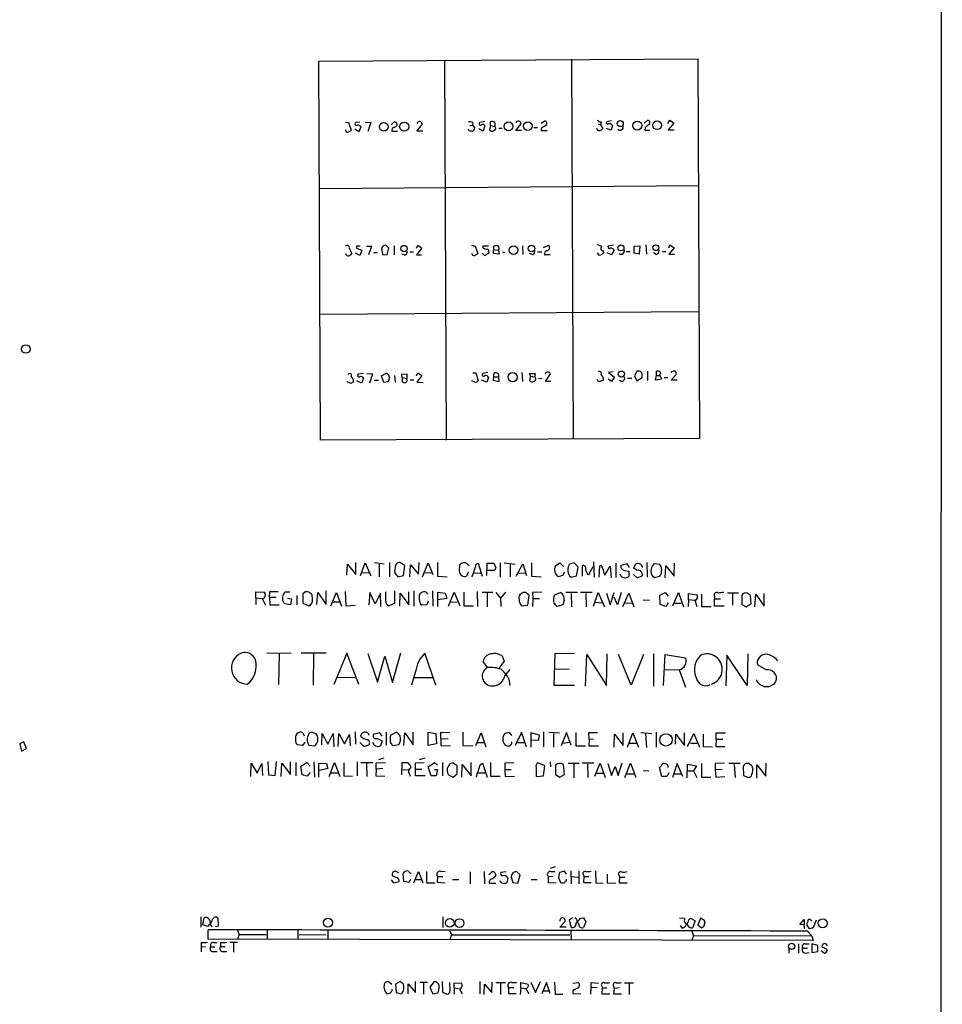
# Model space of a CAD drawing. Extents: x 1 to 1049, y 6 to 884.
# Drawn here: x 863 to 1049, y 248 to 447 of the extents above; entities that cross this region are included whole.
import ezdxf

# ---------------------------------------------------------------- set-up
doc = ezdxf.new("R2010")
doc.units = 0
doc.header["$MEASUREMENT"] = 0
doc.layers.add('MAIN', color=5, linetype='CONTINUOUS')

msp = doc.modelspace()

# ---------------------------------------------------------------- linework, layer by layer
at = {"layer": 'MAIN'}
for p, q in [((1048.9353, 860.2133), (1048.512, 59.9439)), ((923.3747, 438.1499), (999.6593, 438.6579)), ((999.6593, 438.6579), (999.998, 362.1193)), ((923.7133, 361.7806), (923.3747, 438.1499)), ((948.69, 438.3193), (949.0287, 361.7806)), ((974.2593, 438.5733), (974.598, 362.0346)), ((928.7087, 425.8733), (929.3013, 425.7886)), ((929.3013, 425.7886), (929.894, 424.2646)), ((931.5873, 425.8733), (930.7407, 425.7886)), ((931.8413, 424.9419), (931.418, 423.9259)), ((932.688, 425.8733), (933.7887, 425.7886)), ((933.7887, 425.7886), (933.196, 424.0106)), ((937.9373, 425.3653), (938.53, 425.9579)), ((943.102, 424.0953), (944.2027, 425.4499)), ((953.77, 425.1959), (954.278, 425.2806)), ((954.3627, 425.7886), (954.278, 425.2806)), ((954.278, 425.2806), (954.786, 424.6879)), ((956.818, 426.0426), (955.7173, 425.7886)), ((956.818, 425.1113), (956.4793, 424.0953)), ((957.9187, 425.1959), (957.7493, 424.3493)), ((957.9187, 425.1959), (957.9187, 425.9579)), ((957.9187, 425.1959), (958.7653, 425.0266)), ((962.9987, 424.1799), (964.0993, 425.5346)), ((966.6393, 424.7726), (967.4013, 424.7726)), ((968.1633, 425.7039), (968.8407, 426.1273)), ((979.5933, 425.5346), (980.1013, 425.3653)), ((980.186, 425.9579), (980.1013, 425.3653)), ((980.1013, 425.3653), (980.5247, 424.6033)), ((982.3027, 426.1273), (981.3713, 425.9579)), ((982.472, 425.1959), (982.218, 424.2646)), ((988.9067, 425.7039), (989.4993, 426.2119)), ((989.076, 424.7726), (988.9913, 424.2646)), ((993.648, 425.6193), (994.0713, 426.2966)), ((994.8333, 425.7039), (993.7327, 424.3493)), ((994.0713, 426.2966), (994.8333, 425.7039)), ((928.7933, 424.1799), (928.624, 424.3493)), ((931.418, 423.9259), (930.5713, 424.4339)), ((938.022, 424.0953), (939.2073, 424.0953)), ((944.2873, 424.0953), (943.102, 424.0953)), ((953.6007, 424.1799), (953.4313, 424.4339)), ((956.4793, 424.0953), (955.548, 424.5186)), ((959.612, 424.6879), (960.2893, 424.6879)), ((964.184, 424.1799), (962.9987, 424.1799)), ((968.1633, 424.6033), (968.1633, 424.1799)), ((968.1633, 424.1799), (969.3487, 424.1799)), ((982.218, 424.2646), (981.202, 424.6033)), ((988.9913, 424.2646), (990.0073, 424.2646)), ((993.7327, 424.3493), (994.918, 424.3493)), ((923.544, 412.4959), (999.8287, 413.0886)), ((930.91, 400.8966), (930.91, 400.4733)), ((932.942, 400.8966), (933.958, 400.8966)), ((933.958, 400.8966), (933.3653, 399.1186)), ((938.53, 400.9813), (938.53, 399.1186)), ((943.0173, 400.4733), (943.2713, 401.0659)), ((943.2713, 401.0659), (944.118, 400.4733)), ((956.3947, 400.6426), (956.4793, 400.9813)), ((956.4793, 400.9813), (957.4953, 400.9813)), ((958.5113, 399.3726), (958.596, 400.8966)), ((964.3533, 400.9813), (964.438, 399.2033)), ((968.5867, 400.6426), (969.6027, 401.0659)), ((982.726, 401.0659), (981.6253, 400.8966)), ((986.8747, 400.8966), (987.9753, 400.9813)), ((986.8747, 399.4573), (986.8747, 400.8966)), ((987.9753, 400.9813), (987.8907, 399.2879)), ((989.2453, 401.1506), (989.33, 399.2879)), ((993.8173, 400.5579), (994.0713, 401.1506)), ((994.0713, 401.1506), (994.918, 400.5579)), ((929.4707, 400.4733), (929.9787, 399.3726)), ((931.5873, 399.0339), (930.7407, 399.4573)), ((930.91, 400.4733), (932.0107, 400.0499)), ((932.0107, 400.0499), (931.5873, 399.0339)), ((934.3813, 399.6266), (935.1433, 399.6266)), ((935.99, 400.4733), (936.1593, 399.2033)), ((936.1593, 399.2033), (937.0907, 399.1186)), ((937.0907, 399.1186), (937.4293, 400.5579)), ((940.562, 399.1186), (940.054, 399.2879)), ((941.6627, 399.7113), (942.4247, 399.7113)), ((944.118, 400.4733), (943.0173, 399.1186)), ((943.0173, 399.1186), (944.0333, 399.1186)), ((955.1247, 400.1346), (955.3787, 399.3726)), ((956.2253, 399.4573), (956.7333, 399.0339)), ((956.7333, 399.0339), (957.58, 399.4573)), ((959.6967, 399.2879), (958.5113, 399.3726)), ((958.7653, 400.1346), (959.5273, 400.0499)), ((959.5273, 400.0499), (959.6967, 399.2879)), ((960.374, 399.7113), (960.882, 399.6266)), ((966.47, 399.1186), (965.7927, 399.3726)), ((967.4013, 399.7113), (968.248, 399.7113)), ((968.756, 399.2033), (969.9413, 399.2033)), ((980.6093, 399.9653), (980.694, 399.4573)), ((982.3027, 399.1186), (981.456, 399.5419)), ((982.8107, 400.0499), (982.3027, 399.1186)), ((985.266, 399.7959), (986.028, 399.7959)), ((987.8907, 399.2879), (986.8747, 399.4573)), ((991.2773, 399.2033), (990.7693, 399.5419)), ((992.5473, 399.7959), (993.2247, 399.7959)), ((994.918, 400.5579), (993.8173, 399.2879)), ((993.8173, 399.2879), (995.0027, 399.2879)), ((923.6287, 387.1806), (999.8287, 387.6886)), ((929.2167, 375.1579), (929.386, 375.1579)), ((932.2647, 375.2426), (931.2487, 375.0733)), ((933.0267, 375.2426), (934.1273, 375.1579)), ((934.1273, 375.1579), (933.5347, 373.2953)), ((935.99, 374.7346), (936.8367, 375.2426)), ((940.054, 375.0733), (941.07, 375.1579)), ((941.07, 375.1579), (941.07, 374.2266)), ((943.0173, 374.7346), (943.2713, 375.3273)), ((943.2713, 375.3273), (944.118, 374.8193)), ((954.3627, 375.3273), (954.9553, 375.3273)), ((954.9553, 375.3273), (955.4633, 373.7186)), ((957.4107, 375.4119), (956.3947, 375.2426)), ((958.5113, 373.8033), (958.6807, 375.3273)), ((964.2687, 375.4119), (964.3533, 373.6339)), ((965.962, 374.6499), (965.7927, 375.2426)), ((965.7927, 375.2426), (966.8933, 375.2426)), ((966.8933, 375.2426), (966.8087, 374.5653)), ((969.01, 373.6339), (970.026, 375.1579)), ((982.6413, 375.5813), (981.71, 375.4119)), ((981.71, 375.4119), (982.8953, 374.4806)), ((987.3827, 375.6659), (986.9593, 374.7346)), ((987.7213, 375.6659), (987.3827, 375.6659)), ((989.584, 375.6659), (989.584, 373.8033)), ((991.362, 374.8193), (991.362, 375.6659)), ((994.41, 375.5813), (994.3253, 375.3273)), ((929.0473, 373.5493), (929.132, 373.6339)), ((929.8093, 373.2106), (929.0473, 373.5493)), ((931.926, 373.2953), (930.9947, 373.7186)), ((932.3493, 374.3113), (931.926, 373.2953)), ((934.5507, 373.8879), (935.3973, 373.8879)), ((936.4133, 373.3799), (935.99, 374.7346)), ((937.3447, 373.5493), (936.4133, 373.3799)), ((937.514, 374.1419), (937.3447, 373.5493)), ((938.6147, 374.8193), (938.6993, 373.4646)), ((940.1387, 374.3959), (940.054, 375.0733)), ((940.1387, 374.3959), (941.07, 374.2266)), ((940.1387, 374.3959), (940.1387, 373.5493)), ((941.1547, 373.7186), (941.07, 374.2266)), ((941.7473, 373.9726), (942.5093, 373.9726)), ((944.118, 374.8193), (943.102, 373.4646)), ((943.102, 373.4646), (944.372, 373.3799)), ((954.1933, 373.7186), (954.278, 373.8033)), ((954.9553, 373.3799), (954.1933, 373.7186)), ((957.1567, 373.4646), (956.1407, 373.8879)), ((957.4953, 374.3959), (957.1567, 373.4646)), ((959.612, 373.5493), (958.5113, 373.8033)), ((958.6807, 374.5653), (959.5273, 374.5653)), ((959.5273, 374.5653), (959.612, 373.5493)), ((965.962, 374.6499), (965.7927, 373.8033)), ((965.962, 374.6499), (966.8087, 374.5653)), ((968.3327, 374.2266), (967.5707, 374.1419)), ((970.1107, 373.6339), (969.01, 373.6339)), ((982.3027, 373.6339), (981.6253, 374.0573)), ((982.8953, 374.4806), (982.3027, 373.6339)), ((985.52, 374.3113), (986.3667, 374.3113)), ((986.9593, 374.7346), (987.3827, 373.7186)), ((987.3827, 373.7186), (988.4833, 374.3959)), ((991.1927, 373.8879), (991.362, 374.8193)), ((992.378, 374.0573), (991.1927, 373.8879)), ((991.362, 374.8193), (992.0393, 374.8193)), ((992.2933, 374.3959), (992.378, 374.0573)), ((992.886, 374.3959), (993.648, 374.3959)), ((994.3253, 373.8879), (995.3413, 374.9886)), ((995.5107, 373.8879), (994.3253, 373.8879)), ((999.998, 362.1193), (923.7133, 361.7806)), ((928.9627, 334.6026), (929.132, 336.8039)), ((929.132, 336.8039), (930.8253, 334.6873)), ((930.8253, 334.6873), (930.8253, 337.1426)), ((931.7567, 334.5179), (932.688, 337.0579)), ((932.688, 337.0579), (933.7887, 334.4333)), ((934.5507, 337.1426), (936.498, 336.8886)), ((935.482, 336.8039), (935.482, 334.2639)), ((937.5987, 337.1426), (937.5987, 334.2639)), ((940.6467, 336.5499), (939.6307, 337.1426)), ((940.3927, 334.5179), (940.6467, 336.5499)), ((941.6627, 334.2639), (941.832, 336.6346)), ((941.832, 336.6346), (943.4407, 334.7719)), ((943.4407, 334.7719), (943.5253, 337.1426)), ((944.2027, 334.2639), (945.388, 337.0579)), ((945.388, 337.0579), (946.3193, 334.6873)), ((947.2507, 337.1426), (947.2507, 334.3486)), ((951.6533, 335.2799), (951.738, 336.6346)), ((953.3467, 336.7193), (953.6007, 336.5499)), ((955.04, 336.8039), (955.4633, 336.9733)), ((955.4633, 336.9733), (956.2253, 334.3486)), ((957.1567, 334.5179), (957.2413, 336.9733)), ((957.2413, 336.9733), (958.596, 336.9733)), ((958.5113, 335.5339), (957.326, 335.5339)), ((958.596, 336.9733), (959.0193, 336.0419)), ((959.866, 337.0579), (959.866, 334.1793)), ((960.7127, 337.0579), (962.914, 336.8039)), ((961.898, 336.8886), (961.898, 334.2639)), ((963.0833, 334.3486), (964.438, 336.8886)), ((964.438, 336.8886), (965.2, 334.5179)), ((966.216, 337.0579), (966.216, 334.3486)), ((970.9573, 336.4653), (971.8887, 337.0579)), ((971.8887, 337.0579), (972.6507, 336.2959)), ((974.7673, 337.0579), (973.836, 336.8039)), ((975.614, 336.2113), (974.7673, 337.0579)), ((975.2753, 334.4333), (975.614, 336.2113)), ((976.4607, 334.3486), (976.4607, 336.5499)), ((977.7307, 334.6873), (978.5773, 336.2959)), ((978.662, 337.2273), (978.8313, 334.1793)), ((979.8473, 334.1793), (979.932, 336.4653)), ((980.948, 334.6026), (982.0487, 336.3806)), ((982.0487, 336.3806), (982.218, 334.0099)), ((983.1493, 336.9733), (983.1493, 334.0946)), ((985.4353, 336.8886), (984.1653, 336.5499)), ((984.9273, 335.5339), (985.774, 335.3646)), ((985.9433, 336.1266), (985.4353, 336.8886)), ((986.79, 335.9573), (987.2133, 336.8886)), ((987.4673, 335.5339), (986.79, 335.9573)), ((989.4147, 337.1426), (989.4993, 334.1793)), ((992.0393, 336.7193), (990.854, 336.8886)), ((993.14, 334.0099), (993.2247, 336.4653)), ((993.2247, 336.4653), (994.918, 334.3486)), ((994.918, 334.3486), (995.0027, 336.9733)), ((932.0107, 335.1106), (933.45, 335.0259)), ((939.292, 334.2639), (940.3927, 334.5179)), ((944.5413, 335.1106), (946.0653, 335.0259)), ((947.2507, 334.3486), (949.198, 334.2639)), ((953.4313, 335.1953), (953.0927, 334.3486)), ((954.532, 335.0259), (955.9713, 334.9413)), ((963.5913, 335.0259), (965.0307, 334.9413)), ((966.216, 334.3486), (968.1633, 334.2639)), ((972.4813, 334.5179), (971.55, 334.2639)), ((972.7353, 335.1953), (972.4813, 334.5179)), ((973.836, 334.4333), (974.1747, 334.1793)), ((974.1747, 334.1793), (975.2753, 334.4333)), ((977.392, 334.7719), (977.7307, 334.6873)), ((985.774, 335.3646), (985.774, 334.3486)), ((986.7053, 334.6873), (987.4673, 334.0099)), ((987.4673, 334.0099), (988.4833, 334.4333)), ((990.9387, 334.0946), (992.0393, 334.3486)), ((910.6747, 330.0306), (910.6747, 331.2159)), ((910.6747, 331.2159), (912.2833, 331.1313)), ((910.6747, 330.0306), (910.6747, 328.6759)), ((910.6747, 330.0306), (911.9447, 329.8613)), ((911.9447, 329.8613), (912.622, 328.5066)), ((913.384, 330.1153), (913.4687, 331.3006)), ((913.384, 330.1153), (914.7387, 330.1153)), ((913.384, 330.1153), (913.4687, 328.5913)), ((913.4687, 331.3006), (915.162, 331.3006)), ((916.3473, 330.9619), (916.5167, 331.2159)), ((916.5167, 331.2159), (917.5327, 331.2159)), ((917.0247, 329.9459), (917.8713, 329.7766)), ((917.8713, 329.7766), (917.6173, 328.5913)), ((918.8873, 330.4539), (918.8873, 328.5913)), ((920.1573, 330.7926), (920.1573, 328.9299)), ((922.1047, 329.6919), (922.02, 330.6233)), ((922.9513, 328.6759), (923.1207, 331.0466)), ((923.1207, 331.0466), (924.814, 328.6759)), ((924.814, 328.6759), (924.814, 331.3853)), ((925.7453, 328.4219), (926.9307, 331.0466)), ((926.9307, 331.0466), (927.9467, 328.3373)), ((928.624, 331.3006), (928.7933, 328.4219)), ((933.6193, 331.0466), (933.45, 328.5066)), ((934.72, 328.7606), (933.6193, 331.0466)), ((935.736, 330.9619), (934.72, 328.7606)), ((935.8207, 328.2526), (935.736, 330.9619)), ((936.8367, 329.3533), (936.8367, 331.2159)), ((938.6147, 331.3853), (938.6147, 328.8453)), ((939.6307, 328.3373), (939.7153, 330.9619)), ((939.7153, 330.9619), (941.4933, 328.5913)), ((941.4933, 328.5913), (941.4933, 331.2159)), ((942.5093, 331.3853), (942.5093, 328.3373)), ((946.2347, 331.3853), (946.3193, 328.3373)), ((947.3353, 328.2526), (947.3353, 331.1313)), ((947.3353, 331.1313), (948.7747, 330.9619)), ((949.1133, 329.8613), (947.3353, 329.6073)), ((948.7747, 330.9619), (949.1133, 329.8613)), ((949.452, 328.3373), (950.6373, 331.1313)), ((950.6373, 331.1313), (951.738, 328.4219)), ((952.5847, 331.1313), (952.5847, 328.4219)), ((955.2093, 331.3006), (955.294, 328.2526)), ((958.4267, 331.0466), (956.2253, 331.0466)), ((957.2413, 330.9619), (957.2413, 328.1679)), ((959.0193, 331.0466), (959.9507, 329.9459)), ((960.9667, 331.1313), (959.9507, 329.9459)), ((959.9507, 329.9459), (960.0353, 328.2526)), ((964.0993, 330.7926), (963.8453, 330.6233)), ((965.454, 328.5066), (965.708, 330.5386)), ((968.248, 331.1313), (966.3853, 331.0466)), ((966.3853, 331.0466), (966.47, 329.8613)), ((966.47, 329.8613), (966.3853, 328.2526)), ((966.47, 329.8613), (967.8247, 329.8613)), ((970.788, 330.6233), (972.058, 331.0466)), ((975.4447, 331.0466), (973.074, 331.0466)), ((974.1747, 330.8773), (974.2593, 328.1679)), ((978.408, 331.0466), (976.0373, 331.0466)), ((977.138, 330.8773), (977.2227, 328.1679)), ((978.662, 328.3373), (979.5933, 331.0466)), ((979.5933, 331.0466), (980.8633, 328.1679)), ((981.2867, 330.9619), (982.0487, 328.5913)), ((982.0487, 328.5913), (982.8107, 331.0466)), ((983.488, 328.5913), (982.8107, 330.1153)), ((984.25, 331.0466), (983.488, 328.5913)), ((984.5887, 328.2526), (985.774, 330.9619)), ((985.774, 330.9619), (986.79, 328.1679)), ((988.6527, 329.6073), (989.9227, 329.5226)), ((992.0393, 330.5386), (993.14, 331.0466)), ((992.124, 328.6759), (992.0393, 330.5386)), ((993.14, 331.0466), (993.7327, 330.3693)), ((994.664, 328.4219), (995.7647, 331.0466)), ((995.7647, 331.0466), (996.7807, 328.1679)), ((997.7967, 329.6919), (997.712, 328.2526)), ((997.7967, 329.6919), (997.7967, 330.8773)), ((997.7967, 330.8773), (999.5747, 330.6233)), ((997.7967, 329.6919), (999.0667, 329.5226)), ((999.3207, 329.5226), (999.0667, 329.5226)), ((999.0667, 329.5226), (999.49, 328.2526)), ((1000.4213, 330.7079), (1000.4213, 328.2526)), ((1003.046, 330.3693), (1003.046, 329.7766)), ((1003.046, 329.7766), (1004.2313, 329.7766)), ((1003.046, 328.3373), (1003.046, 329.7766)), ((1007.872, 330.9619), (1005.6707, 330.9619)), ((1006.6867, 330.8773), (1006.6867, 328.5066)), ((1008.5493, 330.5386), (1008.5493, 328.6759)), ((1010.412, 328.8453), (1010.3273, 330.4539)), ((1011.174, 328.1679), (1011.3433, 330.7079)), ((1011.3433, 330.7079), (1013.0367, 328.3373)), ((1013.0367, 328.3373), (1013.0367, 330.8773)), ((913.4687, 328.5913), (915.3313, 328.5913)), ((917.6173, 328.5913), (916.5167, 328.7606)), ((920.1573, 328.9299), (921.3427, 328.4219)), ((926.084, 329.1839), (927.5233, 329.1839)), ((928.7933, 328.4219), (930.656, 328.5066)), ((938.6147, 328.8453), (937.4293, 328.4219)), ((945.134, 328.5913), (944.118, 328.5066)), ((945.388, 329.3533), (945.134, 328.5913)), ((949.7907, 329.0993), (951.23, 329.1839)), ((952.5847, 328.4219), (954.532, 328.4219)), ((964.184, 328.4219), (965.454, 328.5066)), ((972.4813, 328.5913), (971.3807, 328.2526)), ((972.7353, 329.4379), (972.4813, 328.5913)), ((979.0007, 329.0993), (980.44, 329.0146)), ((984.9273, 328.9299), (986.4513, 329.0146)), ((993.2247, 328.2526), (992.124, 328.6759)), ((993.7327, 329.0146), (993.2247, 328.2526)), ((994.918, 328.9299), (996.3573, 328.9299)), ((1000.4213, 328.2526), (1002.3687, 328.2526)), ((1004.9933, 328.3373), (1003.046, 328.3373)), ((1008.5493, 328.6759), (1009.396, 328.1679)), ((1009.396, 328.1679), (1010.412, 328.8453)), ((912.876, 318.9393), (917.7867, 318.8546)), ((915.3313, 318.8546), (915.2467, 312.5046)), ((924.814, 318.8546), (919.8187, 318.8546)), ((922.274, 318.6853), (922.1893, 312.4199)), ((928.9627, 318.8546), (926.338, 312.5046)), ((931.418, 312.5046), (928.9627, 318.8546)), ((933.196, 318.7699), (935.1433, 313.0126)), ((935.1433, 313.0126), (936.6673, 318.2619)), ((936.6673, 318.2619), (938.1913, 312.9279)), ((938.1913, 312.9279), (939.8847, 318.9393)), ((946.912, 312.4199), (944.7107, 318.8546)), ((960.374, 318.1773), (960.7127, 317.2459)), ((970.8727, 318.6853), (970.7033, 312.4199)), ((974.852, 318.7699), (970.8727, 318.6853)), ((977.0533, 312.1659), (977.3073, 318.6006)), ((977.3073, 318.6006), (981.2867, 312.3353)), ((981.2867, 312.3353), (981.456, 318.6853)), ((986.282, 312.4199), (983.742, 318.6006)), ((988.7373, 318.6006), (986.282, 312.4199)), ((990.7693, 318.6853), (990.7693, 312.1659)), ((992.8013, 312.3353), (993.14, 318.6006)), ((993.14, 318.6006), (997.204, 317.9233)), ((1005.5013, 318.4313), (1005.332, 312.2506)), ((1009.65, 312.3353), (1005.5013, 318.4313)), ((1009.7347, 318.6853), (1009.65, 312.3353)), ((957.326, 315.9759), (956.4793, 317.1613)), ((960.7127, 317.2459), (959.6967, 315.8913)), ((960.7973, 314.2826), (961.898, 315.5526)), ((970.788, 315.6373), (973.7513, 315.7219)), ((992.9707, 315.5526), (995.934, 315.4679)), ((1013.46, 315.4679), (1011.682, 316.4839)), ((927.0153, 314.0286), (930.656, 313.9439)), ((942.848, 315.1293), (942.0013, 312.4199)), ((942.5093, 313.9439), (946.2347, 313.9439)), ((961.644, 313.6899), (961.8133, 312.3353)), ((995.934, 315.4679), (997.204, 311.9966)), ((970.7033, 312.4199), (974.852, 312.4199)), ((920.1573, 302.7679), (920.4113, 302.1753)), ((922.782, 302.5986), (921.8507, 302.9373)), ((923.9673, 300.3973), (924.052, 302.6833)), ((924.052, 302.6833), (925.1527, 300.4819)), ((925.1527, 300.4819), (926.2533, 302.6833)), ((926.2533, 302.6833), (926.338, 299.9739)), ((927.2693, 300.0586), (927.354, 302.6833)), ((927.354, 302.6833), (928.5393, 300.5666)), ((928.5393, 300.5666), (929.5553, 302.4293)), ((929.5553, 302.4293), (929.64, 300.1433)), ((930.656, 303.0219), (930.7407, 300.4819)), ((935.6513, 302.7679), (934.2967, 302.4293)), ((936.0747, 302.0906), (935.6513, 302.7679)), ((936.9213, 302.9373), (936.9213, 300.3126)), ((937.768, 302.3446), (938.9533, 302.9373)), ((940.4773, 300.2279), (940.6467, 302.7679)), ((940.6467, 302.7679), (942.34, 300.3973)), ((942.34, 300.3973), (942.34, 302.9373)), ((945.388, 300.2279), (945.388, 302.9373)), ((945.388, 302.9373), (946.912, 302.6833)), ((946.912, 302.6833), (947.0813, 300.5666)), ((947.928, 301.6673), (947.928, 302.9373)), ((947.928, 302.9373), (949.706, 302.8526)), ((947.928, 301.6673), (947.928, 300.2279)), ((947.928, 301.6673), (949.3673, 301.5826)), ((952.3307, 302.9373), (952.3307, 300.2279)), ((954.9553, 300.2279), (956.056, 302.7679)), ((956.056, 302.7679), (956.9873, 299.9739)), ((961.7287, 302.8526), (960.7973, 302.6833)), ((962.2367, 302.2599), (961.7287, 302.8526)), ((964.184, 302.8526), (962.914, 300.2279)), ((965.2, 299.9739), (964.184, 302.8526)), ((967.8247, 302.3446), (966.0467, 302.7679)), ((966.0467, 302.7679), (966.0467, 301.3286)), ((967.6553, 301.4133), (967.8247, 302.3446)), ((968.5867, 303.0219), (968.5867, 299.9739)), ((969.6873, 302.9373), (971.804, 302.7679)), ((970.6187, 302.6833), (970.6187, 299.8893)), ((973.2433, 302.8526), (972.1427, 300.1433)), ((974.1747, 300.3126), (973.2433, 302.8526)), ((975.106, 302.8526), (975.106, 300.1433)), ((977.8153, 301.4979), (977.7307, 302.8526)), ((977.7307, 302.8526), (979.5087, 302.8526)), ((982.8107, 299.8893), (982.8953, 302.5139)), ((982.8953, 302.5139), (984.6733, 300.2279)), ((984.6733, 300.2279), (984.6733, 302.7679)), ((985.52, 299.8893), (986.6207, 302.7679)), ((986.6207, 302.7679), (987.7213, 299.8893)), ((988.2293, 302.8526), (990.4307, 302.6833)), ((989.1607, 302.5986), (989.33, 299.8046)), ((991.2773, 302.9373), (991.2773, 299.8893)), ((995.172, 300.4819), (995.2567, 302.5139)), ((995.2567, 302.5139), (997.0347, 300.2279)), ((997.0347, 300.2279), (997.0347, 302.7679)), ((997.6273, 300.0586), (998.8973, 302.6833)), ((998.8973, 302.6833), (999.998, 299.8893)), ((1000.76, 302.5139), (1000.76, 300.0586)), ((1003.3847, 301.4979), (1003.3847, 302.7679)), ((1003.3847, 302.7679), (1005.2473, 302.7679)), ((863.9387, 300.9899), (863.092, 300.5666)), ((863.092, 300.5666), (863.4307, 299.1273)), ((864.4467, 299.6353), (863.9387, 300.9899)), ((920.0727, 300.2279), (919.0567, 300.3973)), ((920.496, 300.9053), (920.0727, 300.2279)), ((921.3427, 300.3126), (922.528, 300.1433)), ((931.5873, 300.8206), (932.434, 300.0586)), ((932.434, 300.0586), (933.45, 300.3973)), ((936.0747, 301.1593), (935.736, 300.1433)), ((939.4613, 300.3973), (938.276, 300.1433)), ((947.0813, 300.5666), (945.388, 300.2279)), ((947.928, 300.2279), (949.8753, 300.1433)), ((952.3307, 300.2279), (954.3627, 300.1433)), ((955.2093, 300.8206), (956.6487, 300.8206)), ((963.3373, 300.8206), (964.7767, 300.8206)), ((966.0467, 301.3286), (967.6553, 301.4133)), ((966.0467, 301.3286), (966.0467, 299.8893)), ((972.3967, 300.7359), (973.836, 300.9053)), ((975.106, 300.1433), (977.0533, 300.1433)), ((977.8153, 301.4979), (977.7307, 300.1433)), ((977.7307, 300.1433), (979.678, 300.1433)), ((977.8153, 301.4979), (978.662, 301.5826)), ((985.8587, 300.7359), (987.3827, 300.7359)), ((998.22, 300.7359), (999.6593, 300.7359)), ((1000.76, 300.0586), (1002.6227, 299.9739)), ((1003.3847, 301.4979), (1003.3, 300.0586)), ((1003.3, 300.0586), (1005.1627, 300.0586)), ((1003.3847, 301.4979), (1004.7393, 301.4979)), ((863.4307, 299.1273), (864.4467, 299.6353)), ((909.6587, 293.9626), (909.7433, 296.6719)), ((909.7433, 296.6719), (910.9287, 294.6399)), ((910.9287, 294.6399), (911.86, 296.5873)), ((911.86, 296.5873), (912.0293, 294.2166)), ((913.0453, 297.0106), (913.2147, 294.3013)), ((914.5693, 294.2166), (914.8233, 297.0106)), ((915.7547, 293.9626), (915.924, 296.6719)), ((915.924, 296.6719), (917.6173, 294.3859)), ((917.6173, 294.3859), (917.6173, 296.9259)), ((918.718, 296.8413), (918.718, 294.1319)), ((919.734, 296.0793), (920.9193, 296.8413)), ((919.988, 294.3013), (919.734, 296.0793)), ((920.9193, 296.8413), (921.5967, 296.0793)), ((922.3587, 296.9259), (922.4433, 293.8779)), ((923.3747, 293.8779), (923.3747, 296.6719)), ((923.3747, 296.6719), (924.8987, 296.5873)), ((924.8987, 296.5873), (925.1527, 295.5713)), ((925.4067, 293.9626), (926.5073, 296.8413)), ((926.5073, 296.8413), (927.608, 293.9626)), ((928.37, 296.7566), (928.37, 294.1319)), ((931.0793, 296.9259), (931.0793, 294.1319)), ((934.212, 296.7566), (931.8413, 296.7566)), ((932.942, 296.5873), (933.0267, 293.9626)), ((934.8893, 296.7566), (936.752, 296.8413)), ((934.8893, 295.4866), (934.8893, 296.7566)), ((936.4133, 297.6879), (935.3973, 297.3493)), ((940.054, 296.7566), (939.9693, 294.3013)), ((941.324, 296.7566), (940.054, 296.7566)), ((941.9167, 295.9946), (941.324, 296.7566)), ((941.832, 295.6559), (941.9167, 295.9946)), ((942.848, 296.7566), (944.5413, 296.8413)), ((942.848, 295.4866), (942.848, 296.7566)), ((944.7107, 297.6879), (943.5253, 297.3493)), ((945.388, 295.9099), (946.658, 296.8413)), ((945.9807, 294.1319), (945.388, 295.9099)), ((946.658, 296.8413), (947.2507, 296.2486)), ((948.2667, 296.8413), (948.2667, 294.1319)), ((951.23, 296.1639), (950.3833, 296.6719)), ((951.23, 294.5553), (951.23, 296.1639)), ((952.1613, 293.8779), (952.246, 296.4179)), ((952.246, 296.4179), (954.024, 294.1319)), ((954.024, 294.1319), (954.024, 296.8413)), ((955.8867, 296.4179), (956.31, 296.6719)), ((956.31, 296.6719), (957.2413, 293.8779)), ((957.9187, 296.8413), (957.9187, 294.0473)), ((962.66, 296.7566), (960.7973, 296.6719)), ((960.7973, 296.6719), (960.7973, 295.4019)), ((967.1473, 295.7406), (967.1473, 293.9626)), ((968.8407, 296.1639), (967.486, 296.7566)), ((968.5867, 294.1319), (968.8407, 296.1639)), ((969.9413, 296.9259), (970.026, 295.9099)), ((971.042, 296.2486), (971.042, 294.3859)), ((972.82, 294.3859), (972.6507, 296.4179)), ((973.582, 296.6719), (975.7833, 296.6719)), ((974.6827, 296.5873), (974.6827, 293.7086)), ((978.7467, 296.6719), (976.376, 296.6719)), ((977.4767, 296.5026), (977.5613, 293.7933)), ((978.916, 294.0473), (980.0167, 296.6719)), ((980.0167, 296.6719), (981.0327, 293.7933)), ((981.5407, 296.5873), (982.3027, 294.2166)), ((982.3027, 294.2166), (983.0647, 295.9946)), ((983.0647, 295.9946), (983.6573, 294.2166)), ((983.6573, 294.2166), (984.4193, 296.7566)), ((985.012, 293.7933), (986.1127, 296.6719)), ((986.1127, 296.6719), (987.2133, 293.8779)), ((991.9547, 295.8253), (992.8013, 296.6719)), ((992.4627, 293.9626), (991.9547, 295.8253)), ((995.5107, 296.5873), (994.5793, 293.7933)), ((996.696, 293.9626), (995.5107, 296.5873)), ((997.5427, 293.7086), (997.6273, 296.5026)), ((997.6273, 296.5026), (999.4053, 296.1639)), ((999.4053, 296.1639), (998.8127, 295.1479)), ((1000.4213, 296.5873), (1000.4213, 293.8779)), ((1005.078, 296.6719), (1003.2153, 296.5873)), ((1003.2153, 296.5873), (1003.2153, 295.3173)), ((1008.2107, 296.5873), (1005.9247, 296.5873)), ((1007.0253, 296.4179), (1007.1947, 293.7933)), ((1009.0573, 296.3333), (1008.8033, 296.0793)), ((1008.8033, 296.0793), (1008.888, 294.2166)), ((1011.5973, 293.6239), (1011.5973, 296.3333)), ((1011.5973, 296.3333), (1013.3753, 294.0473)), ((1013.3753, 294.0473), (1013.46, 296.6719)), ((913.2147, 294.3013), (914.5693, 294.2166)), ((921.004, 294.0473), (919.988, 294.3013)), ((921.5967, 294.8093), (921.004, 294.0473)), ((925.1527, 295.5713), (923.4593, 295.2326)), ((925.6607, 294.7246), (927.1847, 294.7246)), ((928.37, 294.1319), (930.148, 294.0473)), ((934.8893, 295.4866), (934.8047, 294.1319)), ((934.8047, 294.1319), (936.6673, 294.0473)), ((936.244, 295.5713), (934.8893, 295.4866)), ((940.054, 295.4019), (941.324, 295.3173)), ((942.848, 295.4866), (944.118, 295.4866)), ((942.848, 294.1319), (942.848, 295.4866)), ((944.7953, 294.1319), (942.848, 294.1319)), ((946.9967, 294.1319), (945.9807, 294.1319)), ((946.658, 295.4019), (947.2507, 295.4019)), ((947.2507, 295.4019), (946.9967, 294.1319)), ((949.452, 294.3013), (950.3833, 293.8779)), ((950.3833, 293.8779), (951.23, 294.5553)), ((955.3787, 294.7246), (956.818, 294.7246)), ((957.9187, 294.0473), (959.866, 294.0473)), ((960.7973, 295.4019), (960.882, 293.9626)), ((960.7973, 295.4019), (962.0673, 295.4019)), ((960.882, 293.9626), (962.7447, 294.0473)), ((967.1473, 293.9626), (968.5867, 294.1319)), ((971.042, 294.3859), (971.8887, 293.8779)), ((971.8887, 293.8779), (972.82, 294.3859)), ((979.17, 294.6399), (980.694, 294.6399)), ((985.266, 294.5553), (986.79, 294.5553)), ((988.6527, 295.2326), (989.838, 295.1479)), ((993.4787, 293.9626), (992.4627, 293.9626)), ((993.8173, 294.7246), (993.4787, 293.9626)), ((995.0027, 294.5553), (996.3573, 294.5553)), ((997.6273, 295.1479), (998.8127, 295.1479)), ((998.8127, 295.1479), (999.49, 293.7933)), ((1000.4213, 293.8779), (1002.284, 293.8779)), ((1004.57, 295.4019), (1003.2153, 295.3173)), ((1003.2153, 295.3173), (1003.3, 293.8779)), ((1003.3, 293.8779), (1005.1627, 293.9626)), ((1008.888, 294.2166), (1009.8193, 293.7933)), ((938.276, 273.8966), (938.1067, 274.0659)), ((938.784, 274.9126), (939.3767, 274.6586)), ((940.4773, 272.7959), (940.308, 274.4046)), ((942.5093, 272.5419), (943.4407, 274.8279)), ((943.4407, 274.8279), (944.2873, 272.5419)), ((945.0493, 274.8279), (945.0493, 272.5419)), ((947.8433, 274.9126), (948.7747, 274.8279)), ((953.8547, 274.7433), (953.8547, 272.3726)), ((956.6487, 274.8279), (956.7333, 272.3726)), ((957.58, 274.1506), (958.2573, 274.8279)), ((961.0513, 274.7433), (960.0353, 274.6586)), ((963.93, 274.1506), (963.168, 274.8279)), ((963.422, 272.4573), (963.93, 274.1506)), ((969.518, 273.8966), (970.534, 273.8119)), ((969.518, 273.8966), (969.518, 272.6266)), ((970.9573, 275.7593), (969.9413, 275.4206)), ((970.1107, 274.8279), (970.8727, 274.8279)), ((972.82, 274.9126), (971.804, 274.6586)), ((973.2433, 274.3199), (972.82, 274.9126)), ((974.09, 274.9973), (974.1747, 272.3726)), ((975.6987, 274.9973), (975.6987, 272.3726)), ((976.63, 274.1506), (976.7147, 273.8119)), ((979.0853, 274.9973), (979.17, 272.5419)), ((981.456, 274.3199), (981.456, 272.5419)), ((983.8267, 274.0659), (983.9113, 273.7273)), ((937.9373, 273.1346), (938.3607, 272.5419)), ((938.3607, 272.5419), (939.546, 272.7959)), ((941.4933, 272.6266), (940.4773, 272.7959)), ((941.832, 273.2193), (941.4933, 272.6266)), ((942.7633, 273.2193), (943.9487, 273.2193)), ((945.0493, 272.5419), (946.7427, 272.5419)), ((947.2507, 273.8119), (947.166, 272.7113)), ((947.166, 272.7113), (948.7747, 272.5419)), ((947.2507, 273.8119), (948.3513, 273.8119)), ((950.2987, 273.2193), (951.5687, 273.2193)), ((957.6647, 272.4573), (959.0193, 272.4573)), ((961.39, 273.5579), (961.2207, 272.5419)), ((962.152, 273.5579), (962.406, 272.6266)), ((962.406, 272.6266), (963.422, 272.4573)), ((966.1313, 273.2193), (967.3167, 273.2193)), ((969.518, 272.6266), (971.1267, 272.5419)), ((971.6347, 273.6426), (972.058, 272.6266)), ((973.2433, 272.9653), (973.2433, 273.3039)), ((974.1747, 273.8119), (975.614, 273.7273)), ((976.7147, 273.8119), (976.63, 272.6266)), ((976.63, 272.6266), (978.2387, 272.6266)), ((976.7147, 273.8119), (977.7307, 273.8119)), ((979.17, 272.5419), (980.6093, 272.4573)), ((981.456, 272.5419), (983.1493, 272.4573)), ((983.9113, 273.7273), (983.8267, 272.5419)), ((983.8267, 272.5419), (985.4353, 272.5419)), ((983.9113, 273.7273), (985.012, 273.7273)), ((899.5833, 265.6839), (899.5833, 263.6519)), ((900.0067, 264.0753), (900.2607, 265.5146)), ((900.938, 263.7366), (900.0067, 264.0753)), ((901.2767, 264.1599), (900.938, 263.7366)), ((903.1393, 263.9059), (903.0547, 265.4299)), ((948.3513, 265.6839), (948.3513, 263.5673)), ((971.8887, 263.6519), (972.9047, 264.6679)), ((974.4287, 265.5146), (973.7513, 265.0066)), ((973.7513, 265.0066), (974.1747, 263.5673)), ((975.2753, 265.2606), (974.9367, 265.5146)), ((976.0373, 265.4299), (976.63, 265.5146)), ((976.63, 265.5146), (977.138, 264.6679)), ((977.138, 264.6679), (976.63, 263.5673)), ((997.0347, 265.3453), (996.0187, 265.4299)), ((996.1033, 263.9906), (996.442, 263.4826)), ((997.8813, 265.0913), (998.22, 265.4299)), ((998.22, 265.4299), (999.1513, 264.9219)), ((999.1513, 264.9219), (998.6433, 263.4826)), ((1000.252, 265.4299), (999.6593, 264.0753)), ((999.6593, 264.0753), (1000.4213, 263.4826)), ((1001.0987, 264.9219), (1000.252, 265.4299)), ((1001.0987, 264.3293), (1001.0987, 264.9219)), ((1020.2333, 264.1599), (1021.08, 265.1759)), ((1021.08, 264.0753), (1020.2333, 264.1599)), ((1021.08, 265.1759), (1021.08, 264.0753)), ((1022.4347, 265.0066), (1022.6887, 264.8373)), ((1023.5353, 265.0066), (1022.9427, 263.4826)), ((901.0227, 261.1966), (901.0227, 263.0593)), ((902.5467, 263.7366), (903.1393, 263.9059)), ((906.9493, 263.0593), (907.288, 262.1279)), ((907.288, 262.1279), (906.9493, 261.1966)), ((907.288, 262.1279), (912.7067, 262.1279)), ((912.9607, 262.9746), (912.9607, 261.1966)), ((919.1413, 262.9746), (919.1413, 261.1119)), ((919.3953, 262.1279), (924.814, 262.0433)), ((925.1527, 262.8899), (925.1527, 261.1966)), ((949.706, 262.8899), (950.0447, 262.0433)), ((950.0447, 262.0433), (949.706, 261.1119)), ((950.0447, 262.0433), (973.9207, 262.0433)), ((973.1587, 263.6519), (971.8887, 263.6519)), ((974.09, 262.8899), (974.1747, 261.1119)), ((998.474, 262.8053), (998.8127, 261.9586)), ((1022.2653, 263.3133), (1021.7573, 263.8213)), ((1021.7573, 262.8053), (1022.6887, 261.8739)), ((899.668, 260.5193), (899.668, 259.7573)), ((1022.9427, 260.9426), (901.0227, 261.1966)), ((902.1233, 260.5193), (902.8007, 260.5193)), ((903.5627, 260.5193), (903.5627, 259.7573)), ((905.4253, 260.6039), (906.9493, 260.6039)), ((906.1873, 260.5193), (906.1873, 258.5719)), ((998.8127, 261.9586), (998.474, 261.0273)), ((998.8127, 261.9586), (1022.6887, 261.8739)), ((1019.9793, 260.2653), (1019.9793, 258.4026)), ((1021.334, 260.2653), (1022.096, 260.2653)), ((1022.6887, 261.8739), (1022.9427, 260.9426)), ((1023.874, 259.9266), (1022.6887, 260.2653)), ((1022.6887, 260.2653), (1022.6887, 258.4873)), ((899.668, 259.7573), (899.668, 258.6566)), ((899.668, 259.7573), (900.5147, 259.6726)), ((901.6153, 259.6726), (902.3773, 259.6726)), ((902.208, 258.7413), (902.8853, 258.7413)), ((903.5627, 259.7573), (904.494, 259.7573)), ((904.0707, 258.7413), (904.8327, 258.7413)), ((1018.032, 259.2493), (1018.032, 258.4026)), ((1020.826, 259.4186), (1021.7573, 259.4186)), ((1021.334, 258.4026), (1022.096, 258.4873)), ((1022.6887, 258.4873), (1023.874, 258.7413)), ((1023.874, 258.7413), (1023.874, 259.9266)), ((1024.5513, 258.9106), (1025.2287, 258.4026)), ((1024.8053, 259.5033), (1024.7207, 259.8419)), ((938.022, 252.0526), (937.3447, 252.6453)), ((939.7153, 252.6453), (938.784, 252.1373)), ((938.784, 252.1373), (938.9533, 250.4439)), ((941.324, 250.1899), (941.324, 252.2219)), ((941.324, 252.2219), (942.848, 250.4439)), ((942.848, 250.4439), (942.848, 252.6453)), ((943.6947, 252.5606), (945.2187, 252.5606)), ((944.4567, 252.4759), (944.4567, 250.1053)), ((946.5733, 252.6453), (945.7267, 251.5446)), ((948.182, 252.6453), (948.2667, 250.5286)), ((949.7907, 250.8673), (949.706, 252.4759)), ((950.6373, 251.3753), (950.6373, 252.3913)), ((950.6373, 252.3913), (952.0767, 252.3066)), ((955.802, 252.6453), (955.802, 250.1899)), ((956.6487, 250.0206), (956.7333, 252.1373)), ((956.7333, 252.1373), (958.1727, 250.4439)), ((958.1727, 250.4439), (958.2573, 252.5606)), ((959.0193, 252.4759), (960.9667, 252.4759)), ((959.9507, 252.3913), (959.9507, 250.0206)), ((962.2367, 252.4759), (963.168, 252.4759)), ((964.0147, 251.3753), (964.0147, 252.4759)), ((964.0147, 252.4759), (965.5387, 252.1373)), ((966.0467, 252.5606), (966.978, 250.4439)), ((966.978, 250.4439), (967.994, 252.6453)), ((969.1793, 252.4759), (968.248, 250.1899)), ((969.9413, 250.2746), (969.1793, 252.4759)), ((970.788, 252.5606), (970.9573, 250.1053)), ((974.5133, 252.3066), (975.5293, 252.4759)), ((978.2387, 251.3753), (978.2387, 252.4759)), ((978.2387, 252.4759), (979.678, 252.3066)), ((984.9273, 252.3913), (986.7053, 252.3913)), ((985.8587, 252.2219), (985.8587, 250.0206)), ((938.1067, 250.8673), (938.1067, 251.1213)), ((938.9533, 250.4439), (939.8847, 250.1899)), ((945.7267, 251.5446), (946.3193, 250.1899)), ((946.3193, 250.1899), (947.3353, 250.3593)), ((948.2667, 250.5286), (949.198, 250.1053)), ((950.6373, 251.3753), (950.6373, 250.1053)), ((950.6373, 251.3753), (951.738, 251.2059)), ((951.992, 250.5286), (952.246, 250.1899)), ((961.5593, 251.4599), (961.5593, 250.2746)), ((961.5593, 251.4599), (962.66, 251.4599)), ((961.5593, 250.2746), (963.0833, 250.2746)), ((964.0147, 251.3753), (963.93, 250.0206)), ((964.0147, 251.3753), (965.0307, 251.2059)), ((965.0307, 251.2906), (965.6233, 250.1899)), ((968.4173, 250.7826), (969.6027, 250.7826)), ((970.9573, 250.1053), (972.4813, 250.1053)), ((974.5133, 250.7826), (974.5133, 250.2746)), ((974.5133, 250.2746), (976.122, 250.1899)), ((978.154, 250.1053), (978.2387, 251.3753)), ((979.424, 251.4599), (978.2387, 251.3753)), ((980.3553, 251.7139), (980.44, 251.3753)), ((980.44, 251.3753), (980.3553, 250.1899)), ((980.3553, 250.1899), (981.964, 250.1899)), ((980.44, 251.3753), (981.3713, 251.3753)), ((982.726, 251.7139), (982.8107, 251.2906)), ((982.8107, 251.2906), (982.726, 250.1899)), ((982.726, 250.1899), (984.3347, 250.1899)), ((983.9113, 251.3753), (982.8107, 251.2906))]:
    msp.add_line(p, q, dxfattribs=at)
for centre, radius in [((936.4195, 424.9223), 0.8728), ((940.5482, 424.9709), 0.9213), ((961.5448, 425.0402), 0.8846), ((965.4484, 425.0741), 0.8895), ((984.058, 425.5826), 0.6085), ((987.4929, 425.1907), 0.9014), ((991.4961, 425.2656), 0.8982), ((940.491, 400.4014), 0.6382), ((962.5502, 400.065), 0.8571), ((966.1802, 400.4264), 0.6633), ((984.2003, 400.5387), 0.6053), ((991.2459, 400.5737), 0.5868), ((864.344, 380.1561), 0.8613), ((962.3974, 374.4847), 0.9313), ((984.2924, 375.1007), 0.6198), ((993.2707, 301.3716), 1.2516), ((925.1886, 264.5473), 0.9136), ((949.7076, 264.5105), 0.8706), ((951.6983, 264.4422), 0.8862), ((1024.8327, 264.4069), 0.8903), ((1018.5723, 259.7651), 0.6323)]:
    msp.add_circle(centre, radius, dxfattribs=at)
for centre, radius, start, end in [((930.91, 425.5346), 0.3053, 123.684862, 303.684862), ((931.1063, 424.3148), 0.9662, 40.47072, 91.601349), ((938.7296, 424.1739), 0.712, 106.281451, 186.338414), ((938.5724, 425.4076), 0.5519, 265.594129, 94.405871), ((943.6348, 425.4207), 0.5687, 2.943414, 159.557173), ((953.7278, 424.815), 1.1624, 56.890992, 100.498837), ((955.929, 425.5769), 0.2994, 135, 315.013536), ((956.3522, 424.8994), 0.5117, 24.461561, 114.416152), ((958.2489, 425.4076), 0.6418, 323.580088, 120.965288), ((958.5187, 424.6356), 0.4622, 279.627392, 57.760758), ((963.5315, 425.5055), 0.5685, 2.933867, 159.576059), ((970.0123, 422.7254), 2.6354, 110.376144, 134.555713), ((968.7727, 425.6084), 0.5233, 307.975814, 82.534135), ((980.1014, 426.6352), 0.6826, 209.738635, 277.119811), ((981.4984, 425.7463), 0.2468, 120.991622, 300.93987), ((981.8371, 424.8363), 0.7297, 29.526713, 106.872972), ((984.0172, 424.8996), 0.6437, 226.334268, 27.404942), ((1158.8266, 213.4334), 271.0711, 128.542738, 128.771917), ((989.5938, 425.7658), 0.456, 316.155, 101.960489), ((929.1743, 424.2505), 0.3875, 190.497939, 303.11188), ((1014.3226, 297.0838), 152.6537, 123.578078, 123.807241), ((954.1933, 426.0439), 1.9559, 252.363579, 274.968472), ((953.6846, 425.0272), 1.1525, 306.041628, 342.877899), ((958.2535, 424.6689), 0.597, 212.369607, 305.007745), ((979.8243, 424.7418), 0.5721, 185.405678, 280.850351), ((979.5933, 425.2806), 1.1516, 287.103826, 323.975919), ((929.0474, 400.6087), 0.4445, 342.262204, 139.634972), ((931.291, 210.3968), 190.5002, 89.885408, 90.114592), ((936.8941, 400.097), 0.9793, 98.343583, 157.402188), ((810.0787, 231.4709), 211.6804, 53.014179, 53.24334), ((954.2722, 400.1445), 0.8526, 359.33466, 101.055579), ((959.1886, 399.0352), 1.9535, 85.025178, 107.659526), ((959.0804, 400.4498), 0.5996, 318.176832, 62.422142), ((969.2251, 400.5794), 0.6158, 265.734738, 52.182951), ((978.9379, 398.845), 2.3563, 53.019707, 78.094435), ((981.8793, 400.7273), 0.3053, 146.315138, 303.700477), ((929.2838, 399.5393), 0.5988, 196.164899, 279.827279), ((929.048, 400.0492), 1.1506, 287.082228, 323.98361), ((940.6042, 399.669), 0.5521, 265.615624, 32.460844), ((954.659, 399.5504), 0.5582, 189.602401, 292.287456), ((1039.8073, 272.1918), 152.6537, 123.578078, 123.807241), ((957.1445, 401.2894), 0.9902, 220.782042, 275.60984), ((957.0932, 399.7536), 0.5699, 328.672427, 74.937113), ((966.0042, 399.8384), 0.8573, 302.907883, 20.212647), ((969.5391, 399.2668), 0.7857, 117.253168, 184.635856), ((979.9743, 399.635), 0.5581, 189.602401, 292.29135), ((980.567, 400.3745), 0.4114, 120.966145, 275.901842), ((1065.1072, 272.2996), 152.6259, 123.578058, 123.807262), ((982.1123, 399.6903), 0.7856, 27.243539, 94.643715), ((984.2199, 399.9337), 0.6852, 234.978522, 24.634968), ((991.1927, 399.8806), 0.6826, 277.119811, 29.750087), ((929.5977, 374.8616), 0.3642, 324.455006, 125.544994), ((936.7535, 374.4327), 0.8142, 339.074145, 84.134652), ((956.564, 374.9886), 0.3053, 123.684862, 326.315138), ((958.8921, 373.7591), 1.5824, 69.637627, 97.677432), ((959.1465, 374.8617), 0.4825, 322.104189, 52.130224), ((969.4823, 374.92), 0.5777, 86.457073, 164.611795), ((969.5858, 375.048), 0.4537, 14.017867, 98.594459), ((979.8473, 375.2426), 0.4234, 323.132809, 126.867191), ((987.806, 374.9884), 0.6827, 29.760495, 97.126057), ((986.1119, 374.65), 2.385, 353.883985, 16.498134), ((991.6161, 375.0734), 0.6447, 23.192756, 113.212594), ((992.6501, 374.8979), 0.6158, 135.789511, 234.596423), ((994.9602, 374.0995), 1.5807, 82.299482, 110.370222), ((994.7488, 375.2003), 0.6292, 340.338213, 47.731211), ((1014.7305, 246.3916), 152.6259, 123.578058, 123.807262), ((928.8901, 373.6321), 1.4296, 356.679667, 45.393925), ((931.4815, 374.8616), 0.3147, 137.717737, 289.650149), ((931.799, 373.9304), 0.6693, 34.689739, 108.440363), ((940.5832, 374.0148), 0.6436, 226.321976, 332.602961), ((1039.8919, 246.5378), 152.6537, 123.578078, 123.807241), ((956.92, 374.2291), 0.5989, 16.16876, 99.805162), ((966.2969, 374.1228), 0.5969, 212.3615, 305.005389), ((966.5279, 374.1353), 0.5136, 282.526388, 56.854529), ((979.8595, 374.0633), 0.4355, 180.789329, 279.58345), ((1022.6265, 204.3702), 174.5652, 103.927638, 104.156789), ((979.6733, 374.1373), 0.9938, 340.361689, 58.941321), ((984.3681, 374.2798), 0.6018, 220.627108, 37.947625), ((940.054, 335.5057), 1.457, 158.405985, 238.465665), ((939.7152, 336.1267), 1.0194, 94.754773, 184.771576), ((952.9044, 335.4325), 1.675, 103.971531, 134.136456), ((952.5967, 336.0718), 0.9908, 40.805138, 95.600693), ((950.4679, 336.2115), 4.2038, 332.399904, 350.724104), ((950.8878, 337.4823), 4.2073, 332.412332, 350.720815), ((958.4265, 336.1267), 0.5988, 278.140927, 351.859073), ((972.6482, 335.7401), 1.8399, 156.78628, 233.353071), ((975.7407, 335.6186), 2.2434, 148.105883, 211.894117), ((976.5666, 336.0208), 0.5396, 334.427539, 101.318262), ((1231.2149, 419.9523), 267.7345, 198.322042, 198.551232), ((979.9459, 335.8865), 0.579, 358.624295, 91.375705), ((984.7562, 336.5774), 4.2898, 189.456394, 207.409683), ((985.0787, 336.4412), 0.9198, 173.213382, 260.526414), ((987.4674, 334.5196), 2.3826, 73.484793, 96.122164), ((987.669, 334.7008), 0.8571, 341.814493, 103.609869), ((987.5657, 335.9711), 1.0143, 8.818743, 55.191237), ((991.6302, 335.3534), 1.4362, 162.390138, 241.218569), ((993.5275, 334.739), 3.4305, 141.199339, 162.196217), ((990.8543, 335.7033), 1.5609, 347.467609, 40.609257), ((952.754, 335.403), 1.1075, 186.381324, 287.808334), ((984.8453, 334.9489), 0.8543, 186.202433, 269.825625), ((985.0967, 334.9976), 0.938, 254.289525, 316.222366), ((991.0029, 335.2586), 1.3792, 318.715594, 4.407945), ((911.9554, 330.4485), 0.5873, 268.956068, 352.249334), ((912.0292, 330.6233), 0.568, 333.43946, 63.425927), ((917.6328, 329.9537), 1.6338, 141.893397, 226.909813), ((920.9416, 330.2912), 0.9309, 64.478177, 147.409374), ((794.6754, 161.5443), 211.6704, 53.014174, 53.243346), ((920.9828, 329.5014), 1.1379, 288.438133, 9.636976), ((945.6917, 329.9529), 2.1663, 157.194185, 196.06819), ((944.8611, 329.5905), 1.675, 103.971531, 134.136456), ((944.5967, 330.4899), 0.7394, 17.146024, 100.914795), ((965.0304, 329.9037), 1.3865, 148.733619, 192.344134), ((965.3741, 329.6335), 1.6983, 180.883947, 225.512898), ((964.7344, 330.2985), 0.8046, 68.392965, 142.117522), ((838.3814, 161.4836), 211.6404, 53.014157, 53.243362), ((973.7388, 329.6269), 3.1145, 161.341659, 192.931878), ((971.4393, 329.8392), 1.3567, 342.795119, 62.868337), ((999.8709, 329.4803), 0.5518, 122.463229, 175.603684), ((1168.9246, 330.2846), 169.3502, 179.885409, 180.114592), ((1003.4693, 330.6112), 0.4876, 45.997215, 209.746339), ((1004.6545, 327.1558), 3.8991, 86.261973, 102.538849), ((1009.3504, 330.0983), 0.9141, 70.867324, 151.205957), ((882.9767, 161.3669), 211.6804, 53.014179, 53.24334), ((937.7883, 329.3045), 0.9528, 177.064327, 247.86583), ((944.711, 329.4381), 1.1042, 184.404277, 237.518859), ((801.7045, 159.2288), 239.4975, 44.889638, 45.118804), ((909.0008, 315.8546), 3.2654, 113.259645, 269.65784), ((908.4519, 316.6925), 2.2854, 20.68779, 108.908247), ((949.1135, 314.3248), 6.3169, 134.185447, 172.683168), ((958.2573, 316.9073), 1.7961, 98.130102, 171.869898), ((958.6806, 316.0604), 2.7109, 51.342172, 104.46838), ((995.505, 317.2459), 1.8291, 283.565184, 21.737423), ((1002.7446, 315.513), 3.7647, 124.899506, 207.500951), ((1001.522, 315.595), 3.1028, 287.216223, 107.216769), ((1013.4344, 316.8383), 1.7879, 69.768019, 191.433117), ((1012.7402, 314.6209), 4.1102, 41.243756, 71.377703), ((906.0119, 316.2809), 4.7376, 308.81204, 14.910072), ((958.219, 314.2201), 1.9698, 116.957892, 271.114065), ((957.8014, 309.6812), 6.3126, 68.45107, 94.318999), ((956.2245, 310.8106), 6.1369, 27.981046, 50.597278), ((958.327, 314.767), 2.5174, 268.41341, 348.905664), ((1001.3103, 314.2573), 1.9653, 194.21868, 296.894918), ((1013.81, 313.7525), 1.7508, 343.886931, 101.532003), ((1013.5204, 314.3598), 2.2544, 201.854267, 330.992792), ((920.6662, 301.5824), 2.0487, 150.26275, 187.116344), ((919.6161, 301.9795), 0.9563, 55.532209, 139.652811), ((922.9269, 301.4159), 1.9306, 162.205127, 214.854891), ((922.1834, 301.8877), 1.1011, 107.587464, 173.837375), ((921.2361, 301.4554), 1.9227, 348.576689, 36.483092), ((932.4976, 302.1258), 0.7417, 101.532613, 182.720065), ((933.4919, 303.8678), 2.4838, 225.685089, 261.185791), ((932.688, 302.14), 0.789, 15.029651, 115.421821), ((934.8946, 302.2123), 0.6361, 160.052295, 261.874993), ((942.4502, 301.5826), 4.7438, 170.756493, 189.243507), ((937.6416, 300.8636), 2.4537, 32.315026, 57.684974), ((937.5628, 301.5757), 2.2345, 328.172103, 15.5657), ((962.2124, 301.547), 1.8149, 141.236158, 222.85643), ((919.466, 301.1453), 0.8527, 167.585625, 241.312851), ((920.653, 301.9908), 2.6323, 315.423265, 339.631202), ((932.969, 300.8014), 0.6282, 319.965551, 76.908314), ((935.2818, 301.3136), 1.2553, 203.123678, 291.211512), ((934.8047, 299.4657), 2.1169, 53.134433, 90), ((768.681, 173.47), 211.6804, 36.75666, 36.985821), ((961.5169, 301.2859), 1.1621, 236.882912, 280.501532), ((961.4246, 300.9015), 0.8169, 291.854808, 6.212391), ((950.9972, 295.2274), 1.8014, 154.793459, 210.935939), ((950.2477, 295.7745), 0.9076, 81.407427, 165.963757), ((959.6098, 294.4711), 4.2014, 152.395041, 170.729815), ((967.8246, 296.0793), 0.7572, 116.561667, 206.568435), ((971.9437, 295.408), 1.2328, 55.005315, 137.008459), ((1035.4664, 465.943), 174.5652, 255.853161, 256.082336), ((992.1552, 295.62), 1.5908, 7.414948, 33.698059), ((1009.6924, 295.8392), 0.8046, 68.392965, 142.117522), ((883.3214, 127.0003), 211.6704, 53.014174, 53.243346), ((1008.5812, 295.3348), 2.2138, 334.619108, 19.652083), ((942.1918, 294.9574), 0.7857, 117.253168, 184.635856), ((939.5264, 293.4765), 2.3563, 11.905565, 36.980293), ((959.1899, 293.2003), 4.2049, 152.40748, 170.72652), ((1009.8547, 294.534), 0.7415, 267.263766, 348.479439), ((938.8968, 274.1281), 0.7925, 98.182242, 184.501282), ((854.0295, 62.0652), 227.9693, 68.082818, 68.312015), ((941.1422, 274.0436), 0.909, 72.950567, 156.599455), ((941.9682, 275.0676), 0.5806, 195.484491, 264.910999), ((947.7828, 274.2353), 0.68, 84.895587, 218.509796), ((958.2261, 274.025), 0.8035, 350.804953, 87.774655), ((1085.6925, 104.3017), 211.6803, 126.756654, 126.985815), ((960.3741, 274.4047), 0.4234, 143.151755, 269.986468), ((960.6279, 273.1599), 0.8597, 27.575417, 107.176714), ((963.1382, 273.8103), 1.018, 88.322596, 194.355673), ((969.9474, 274.2776), 0.5741, 73.47189, 221.58215), ((1225.7232, 231.825), 257.5067, 170.424926, 170.654106), ((976.9404, 274.4469), 0.4292, 62.587157, 223.668658), ((977.4342, 278.1725), 3.3577, 264.939051, 283.862835), ((984.1371, 274.3623), 0.4292, 62.587157, 223.678315), ((984.631, 278.0906), 3.3604, 264.941414, 283.848085), ((938.9352, 272.9552), 0.6312, 345.382563, 72.719079), ((958.3974, 272.6364), 0.7542, 94.212265, 193.73594), ((960.7618, 273.4873), 1.0737, 204.041599, 253.602329), ((960.6281, 274.4059), 1.9559, 265.031528, 287.636421), ((972.6086, 274.1101), 1.5824, 249.637627, 277.677432), ((973.5399, 272.2455), 0.7785, 112.394546, 157.621866), ((900.5571, 264.6719), 0.8933, 354.307915, 109.378129), ((900.3454, 265.5145), 1.6439, 304.508882, 348.113137), ((902.42, 264.5411), 0.9749, 177.519127, 235.607402), ((902.5805, 264.9727), 0.6587, 43.954348, 162.029966), ((972.4297, 264.9505), 0.5527, 329.249582, 191.818185), ((974.4069, 264.3216), 0.7892, 252.889799, 6.716199), ((721.6435, 476.5473), 330.5855, 320.082046, 320.311255), ((978.4252, 265.8405), 3.2028, 190.43141, 211.649458), ((976.3618, 264.174), 0.6633, 181.21814, 293.848478), ((996.4907, 264.4341), 0.9527, 267.070024, 337.876971), ((997.818, 264.996), 0.8576, 155.966289, 257.15161), ((996.4148, 265.1895), 1.4697, 310.704043, 356.16907), ((998.5079, 264.3802), 0.9078, 194.045429, 278.578205), ((1000.1109, 264.4252), 0.9924, 288.226814, 354.45485), ((1019.5965, 263.5247), 1.5824, 352.322568, 20.362373), ((1022.5669, 264.2172), 0.9012, 143.550995, 206.058953), ((1022.1384, 264.8796), 0.3225, 23.200924, 203.193924), ((897.89, -29920.7144), 30183.7739, 89.76487057, 89.99405341), ((1064.9275, 94.054), 174.5531, 103.917671, 104.146862), ((900.0067, 265.0094), 4.5029, 265.686199, 281.936301), ((902.0105, 260.0113), 0.5205, 77.480746, 220.597713), ((903.9014, 265.0094), 4.5029, 265.686199, 281.936301), ((1021.2212, 259.7573), 0.5205, 77.480746, 220.597713), ((1025.3132, 259.7574), 0.5985, 98.116564, 171.883436), ((1025.0174, 259.5038), 0.8721, 22.81039, 75.978098), ((901.9782, 259.2493), 0.5576, 130.606868, 294.340198), ((903.986, 259.3339), 0.5987, 134.993233, 278.134163), ((1021.3339, 259.0376), 0.6349, 143.124688, 270.009023), ((1024.3177, 257.1946), 2.3596, 53.032491, 78.074325), ((1025.1748, 258.9722), 0.5721, 275.405678, 10.850351), ((937.2319, 251.9184), 0.7356, 81.179222, 176.141365), ((813.036, 83.0173), 211.7104, 53.018234, 53.247384), ((938.1483, 251.5023), 2.3325, 344.202392, 15.797608), ((946.6156, 251.6716), 0.9746, 357.51249, 92.48751), ((951.6352, 251.8773), 0.6158, 305.403577, 44.197333), ((962.025, 251.8832), 0.6293, 70.344339, 222.269402), ((964.9408, 251.9203), 0.6361, 278.125007, 19.947705), ((975.2129, 251.898), 0.6588, 307.501255, 61.299314), ((980.6657, 252.0103), 0.4292, 62.587157, 223.678315), ((981.1596, 255.739), 3.3608, 264.942015, 283.848109), ((983.0364, 252.0103), 0.4292, 62.587157, 223.678315), ((983.5303, 255.7395), 3.3613, 264.942767, 283.846069), ((938.389, 251.6124), 1.9241, 169.352906, 224.048247), ((937.2178, 251.8395), 1.5792, 262.29219, 290.390429), ((810.9258, 335.296), 152.6538, 326.192749, 326.421911), ((939.5818, 250.9462), 0.8147, 291.826223, 354.442654), ((943.3723, 251.8123), 4.221, 339.864971, 357.515164), ((949.05, 250.8319), 0.7415, 281.51299, 2.736234), ((952.4152, 250.9519), 0.5986, 134.986464, 225.006769), ((976.6642, 248.1066), 3.4333, 107.811683, 128.791426)]:
    msp.add_arc(centre, radius, start, end, dxfattribs=at)

doc.saveas('drawing.dxf')
